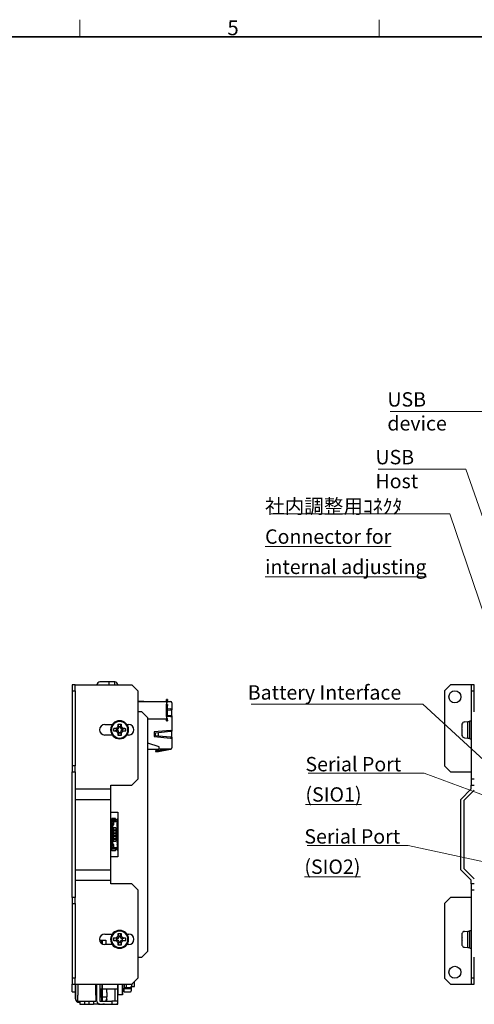
# Model space of a CAD drawing. Units: millimetres. Extents: x 23 to 826, y 21 to 577.
# Drawn here: x 425 to 577, y 248 to 577 of the extents above; entities that cross this region are included whole.
import ezdxf

# ---------------------------------------------------------------- set-up
doc = ezdxf.new("R2010")
doc.units = ezdxf.units.MM
doc.header["$LTSCALE"] = 2
for name, color, linetype, lineweight in [('Sketch Geometry(TDC)', 179, 'Continuous', 25), ('表示ｴｯｼﾞ(TDC)', 7, 'Continuous', 25), ('記号(TDC)', 7, 'Continuous', 18)]:
    doc.layers.add(name, color=color, linetype=linetype, lineweight=lineweight)
doc.styles.add('TDC', font='txt')
doc.styles.add('現在の視点-TDC', font='txt')
doc.dimstyles.new('TDC$7', dxfattribs={"dimscale": 2, "dimtxt": 2.4, "dimasz": 2.5, "dimexe": 1, "dimexo": 1, "dimgap": 0.4, "dimtad": 1, "dimrnd": 1e-08, "dimdsep": 46, "dimtxsty": 'TDC', "dimcen": 0.09, "dimdle": 10, "dimclrd": 179, "dimclre": 179, "dimclrt": 179, "dimazin": 2, "dimtfac": 0.625, "dimtmove": 0, "dimatfit": 3, "dimfxl": 1, "dimtolj": 1, "dimlwd": 9, "dimlwe": 9, "dimarcsym": 0})

# ---------------------------------------------------------------- blocks, each defined once
blk = doc.blocks.new('図面枠 TDC-A3')
at = {"layer": 'Sketch Geometry(TDC)', "linetype": 'Continuous', "lineweight": 18}
for p, q in [((222.36, 285.59), (222.36, 288.44)), ((272.36, 285.59), (272.36, 288.44))]:
    blk.add_line(p, q, dxfattribs=at)
at = {"layer": 'Sketch Geometry(TDC)', "linetype": 'Continuous', "lineweight": 35}
blk.add_line((22.36, 285.59), (410.36, 285.59), dxfattribs=at)
at = {"layer": '記号(TDC)', "color": 7, "insert": (247, 285.85), "char_height": 2.4892, "attachment_point": 7, "style": '現在の視点-TDC'}
blk.add_mtext('\\fMS Gothic|b0|i0;\\H2.4892;5', dxfattribs=at)

msp = doc.modelspace()

# ---------------------------------------------------------------- linework, layer by layer
at = {"layer": '表示ｴｯｼﾞ(TDC)'}
for p, q in [((454.383, 355.668), (451.383, 355.668)), ((456.383, 355.668), (454.383, 355.668)), ((454.383, 355.668), (454.383, 354.668)), ((456.383, 354.668), (456.383, 355.668)), ((443.073, 354.668), (442.073, 354.668)), ((442.073, 354.668), (442.073, 352.668)), ((442.073, 352.668), (443.073, 352.668)), ((442.073, 352.668), (442.073, 327.668)), ((443.073, 352.668), (443.073, 354.668)), ((443.073, 354.668), (462.073, 354.668)), ((443.073, 352.668), (443.073, 327.668)), ((462.073, 354.668), (464.073, 352.668)), ((464.073, 352.668), (464.073, 323.168)), ((566.54, 352.668), (568.54, 354.668)), ((566.54, 352.668), (566.54, 327.668)), ((575.54, 354.668), (568.54, 354.668)), ((575.54, 354.668), (575.54, 352.668)), ((576.54, 354.668), (575.54, 354.668)), ((575.54, 352.668), (576.54, 352.668)), ((575.54, 352.668), (575.54, 323.168)), ((576.54, 352.668), (576.54, 354.668)), ((576.54, 345.668), (576.54, 352.668)), ((466.083, 349.168), (464.073, 349.168)), ((473.683, 349.028), (464.073, 349.028)), ((466.083, 349.168), (471.233, 349.168)), ((466.083, 349.028), (466.083, 349.168)), ((471.233, 349.168), (473.683, 349.168)), ((471.233, 349.028), (471.233, 349.168)), ((473.983, 349.728), (473.683, 349.728)), ((473.683, 349.428), (473.683, 349.728)), ((473.683, 349.028), (473.683, 349.428)), ((473.683, 349.028), (473.683, 348.228)), ((473.983, 349.728), (473.983, 349.428)), ((473.983, 349.028), (473.983, 349.428)), ((473.983, 349.168), (474.983, 349.168)), ((475.483, 348.668), (475.483, 346.668)), ((465.383, 345.668), (464.073, 345.668)), ((465.383, 345.668), (467.383, 343.668)), ((473.683, 348.078), (473.683, 348.228)), ((473.983, 348.078), (473.683, 348.078)), ((473.683, 347.778), (473.683, 348.078)), ((473.683, 344.558), (473.683, 347.778)), ((473.983, 348.078), (473.983, 347.778)), ((473.983, 344.558), (473.983, 347.778)), ((474.983, 346.668), (473.983, 346.577)), ((473.983, 346.268), (474.983, 346.368)), ((474.983, 346.668), (475.483, 346.668)), ((474.983, 346.368), (475.08, 346.368)), ((475.483, 346.368), (475.08, 346.368)), ((475.233, 346.668), (475.233, 346.368)), ((475.483, 346.668), (475.483, 346.368)), ((475.483, 344.368), (475.483, 346.368)), ((467.383, 265.668), (467.383, 343.668)), ((467.383, 343.308), (473.683, 343.308)), ((473.683, 344.258), (473.683, 344.558)), ((473.683, 344.258), (473.983, 344.258)), ((473.683, 344.108), (473.683, 344.258)), ((473.683, 344.186), (474.983, 344.068)), ((473.683, 344.108), (473.683, 343.308)), ((473.683, 342.908), (473.683, 343.308)), ((473.683, 342.608), (473.683, 342.908)), ((473.683, 342.608), (473.983, 342.608)), ((473.983, 344.558), (473.983, 344.258)), ((474.983, 344.368), (473.983, 344.468)), ((473.983, 342.908), (473.983, 343.308)), ((473.983, 342.908), (473.983, 342.608)), ((475.08, 344.368), (474.983, 344.368)), ((474.983, 344.068), (475.483, 344.068)), ((475.483, 344.368), (475.08, 344.368)), ((475.233, 344.368), (475.233, 344.068)), ((475.483, 344.368), (475.483, 344.068)), ((475.483, 344.068), (475.483, 339.468)), ((573.295, 342.326), (574.34, 342.418)), ((574.34, 339.668), (574.34, 342.418)), ((574.34, 342.418), (575.04, 342.418)), ((575.04, 339.668), (575.04, 342.668)), ((575.04, 342.668), (575.54, 342.668)), ((453.023, 341.418), (455.546, 341.418)), ((456.983, 339.918), (456.076, 340.145)), ((456.983, 339.418), (456.076, 339.191)), ((457.233, 339.918), (456.983, 339.918)), ((456.983, 339.918), (456.983, 339.418)), ((456.983, 339.418), (457.233, 339.418)), ((457.733, 340.668), (457.506, 341.575)), ((457.733, 340.668), (457.733, 340.418)), ((458.233, 340.668), (457.733, 340.668)), ((457.733, 338.918), (457.733, 338.668)), ((458.233, 340.668), (458.46, 341.575)), ((458.233, 340.418), (458.233, 340.668)), ((458.233, 338.668), (458.233, 338.918)), ((458.983, 339.918), (458.733, 339.918)), ((458.733, 339.418), (458.983, 339.418)), ((458.983, 339.918), (459.89, 340.145)), ((458.983, 339.418), (458.983, 339.918)), ((458.983, 339.418), (459.89, 339.191)), ((460.42, 341.418), (461.023, 341.418)), ((474.983, 339.468), (469.483, 338.968)), ((469.483, 338.968), (469.483, 337.368)), ((470.983, 338.768), (474.983, 339.168)), ((474.983, 339.468), (475.483, 339.468)), ((474.983, 339.168), (475.08, 339.168)), ((475.483, 339.168), (475.08, 339.168)), ((475.233, 339.468), (475.233, 339.168)), ((475.483, 339.468), (475.483, 339.168)), ((475.483, 337.168), (475.483, 339.168)), ((572.375, 340.154), (572.384, 340.152)), ((572.384, 339.184), (572.375, 339.182)), ((572.384, 340.152), (572.429, 340.145)), ((572.429, 339.191), (572.384, 339.184)), ((572.415, 341.584), (572.429, 341.575)), ((574.34, 336.918), (574.34, 339.668)), ((575.04, 336.668), (575.04, 339.668)), ((455.546, 337.918), (453.023, 337.918)), ((457.733, 338.668), (457.506, 337.761)), ((457.733, 338.668), (458.233, 338.668)), ((458.233, 338.668), (458.46, 337.761)), ((461.023, 337.918), (460.42, 337.918)), ((469.483, 337.368), (474.983, 336.868)), ((469.983, 338.668), (470.983, 338.768)), ((469.983, 337.668), (469.983, 338.668)), ((470.983, 337.568), (469.983, 337.668)), ((470.983, 337.568), (470.983, 338.768)), ((474.983, 337.168), (470.983, 337.568)), ((475.08, 337.168), (474.983, 337.168)), ((474.983, 336.868), (475.483, 336.868)), ((475.483, 337.168), (475.08, 337.168)), ((475.233, 337.168), (475.233, 336.868)), ((475.483, 337.168), (475.483, 336.868)), ((475.483, 336.868), (475.483, 333.668)), ((572.429, 337.761), (572.415, 337.751)), ((573.295, 337.009), (574.34, 336.918)), ((574.34, 336.918), (575.04, 336.918)), ((575.04, 336.668), (575.54, 336.668)), ((471.233, 333.918), (467.383, 335.227)), ((467.383, 333.168), (471.233, 333.168)), ((470.959, 332.618), (469.983, 332.618)), ((469.983, 332.618), (469.983, 332.368)), ((469.983, 332.368), (470.983, 332.368)), ((473.742, 333.168), (470.959, 332.618)), ((470.983, 332.368), (474.983, 333.158)), ((471.233, 333.668), (471.233, 333.918)), ((471.233, 333.168), (471.233, 333.668)), ((474.983, 333.168), (471.233, 333.168)), ((474.983, 333.158), (475.08, 333.177)), ((474.983, 333.168), (474.983, 333.158)), ((443.073, 327.668), (442.073, 327.668)), ((442.073, 327.668), (442.073, 325.668)), ((442.073, 283.668), (442.073, 325.668)), ((442.073, 325.668), (443.073, 325.668)), ((443.073, 325.668), (443.073, 327.668)), ((443.073, 325.668), (443.073, 319.918)), ((568.54, 325.668), (566.54, 327.668)), ((568.54, 325.668), (575.54, 325.668)), ((464.073, 323.168), (462.073, 321.168)), ((576.54, 323.168), (575.54, 323.168)), ((575.54, 323.168), (575.54, 321.168)), ((443.073, 319.918), (455.073, 319.918)), ((443.073, 319.918), (443.073, 316.417)), ((455.073, 321.168), (462.073, 321.168)), ((455.073, 319.918), (455.073, 321.168)), ((455.073, 316.417), (455.073, 319.918)), ((572.04, 316.417), (575.54, 319.918)), ((576.54, 319.504), (573.04, 316.003)), ((575.54, 321.168), (576.54, 321.168)), ((575.54, 319.918), (575.54, 321.168)), ((443.073, 316.417), (455.073, 316.417)), ((443.073, 316.417), (443.073, 292.919)), ((455.073, 292.919), (455.073, 316.417)), ((572.04, 292.919), (572.04, 316.417)), ((573.04, 316.003), (573.04, 293.333)), ((455.073, 312.168), (457.383, 312.168)), ((455.383, 309.568), (455.383, 310.068)), ((456.583, 310.068), (455.383, 310.068)), ((455.383, 309.268), (455.383, 309.568)), ((456.583, 309.568), (455.383, 309.568)), ((455.383, 309.268), (455.383, 309.018)), ((456.583, 309.268), (455.383, 309.268)), ((456.583, 310.068), (456.583, 309.568)), ((456.583, 309.568), (456.583, 309.268)), ((456.583, 309.568), (457.183, 309.568)), ((457.183, 309.718), (457.183, 309.768)), ((457.383, 309.768), (457.183, 309.768)), ((457.183, 309.718), (457.183, 309.318)), ((457.183, 309.318), (457.183, 309.268)), ((457.183, 309.268), (457.183, 308.063)), ((457.183, 309.268), (457.383, 309.268)), ((457.383, 312.168), (457.383, 297.168)), ((455.383, 308.668), (455.073, 308.668)), ((455.073, 308.568), (455.383, 308.568)), ((455.383, 308.368), (455.383, 309.018)), ((455.883, 309.018), (455.383, 309.018)), ((455.383, 308.118), (455.383, 308.368)), ((455.633, 308.368), (455.383, 308.368)), ((455.383, 308.018), (455.383, 308.118)), ((455.633, 308.118), (455.383, 308.118)), ((455.383, 307.968), (455.383, 308.018)), ((455.67, 308.018), (455.383, 308.018)), ((455.383, 301.368), (455.383, 307.968)), ((455.383, 307.968), (455.683, 307.968)), ((455.633, 309.018), (455.683, 309.068)), ((455.883, 308.764), (455.633, 308.368)), ((455.633, 308.368), (455.633, 308.118)), ((455.633, 308.118), (455.67, 308.018)), ((455.67, 308.018), (455.737, 308.018)), ((455.683, 309.068), (455.697, 309.068)), ((455.683, 307.968), (456.083, 307.968)), ((455.683, 301.368), (455.683, 307.968)), ((455.683, 306.268), (456.133, 306.268)), ((455.683, 306.068), (456.133, 306.068)), ((455.737, 308.518), (455.688, 308.418)), ((455.688, 308.118), (455.688, 308.418)), ((456.083, 308.418), (455.688, 308.418)), ((455.737, 308.018), (455.688, 308.118)), ((456.083, 308.118), (455.688, 308.118)), ((455.697, 309.068), (455.822, 309.068)), ((456.083, 308.518), (455.737, 308.518)), ((455.737, 308.018), (456.083, 308.018)), ((455.822, 309.068), (456.083, 309.068)), ((455.833, 308.018), (455.833, 307.968)), ((455.883, 309.018), (455.883, 308.764)), ((455.883, 308.518), (455.883, 308.764)), ((455.883, 308.568), (456.083, 308.568)), ((455.983, 306.918), (455.983, 306.268)), ((456.783, 306.918), (455.983, 306.918)), ((455.983, 306.068), (455.983, 305.268)), ((456.083, 309.068), (457.123, 309.068)), ((456.083, 307.968), (456.083, 309.068)), ((456.133, 306.268), (456.183, 306.268)), ((456.133, 306.068), (456.183, 306.068)), ((456.183, 306.268), (456.483, 306.268)), ((456.183, 306.268), (456.183, 306.068)), ((456.183, 306.068), (456.483, 306.068)), ((456.483, 306.268), (456.533, 306.268)), ((456.483, 306.268), (456.483, 306.068)), ((456.483, 306.068), (456.533, 306.068)), ((456.533, 306.268), (456.763, 306.268)), ((456.533, 306.068), (456.763, 306.068)), ((456.763, 306.268), (456.863, 306.268)), ((456.763, 306.068), (456.863, 306.068)), ((456.783, 306.268), (456.783, 306.918)), ((456.783, 305.268), (456.783, 306.068)), ((456.863, 306.268), (456.963, 306.268)), ((456.863, 306.268), (456.863, 306.068)), ((456.863, 306.068), (456.963, 306.068)), ((456.963, 306.268), (457.036, 306.268)), ((456.963, 306.268), (456.963, 306.068)), ((456.963, 306.068), (457.036, 306.068)), ((457.036, 306.268), (457.135, 306.268)), ((457.036, 306.068), (457.135, 306.068)), ((457.123, 309.068), (457.183, 309.068)), ((457.123, 309.068), (457.123, 306.268)), ((457.153, 308.568), (457.123, 308.568)), ((457.153, 307.52), (457.123, 307.52)), ((457.123, 306.918), (457.383, 306.918)), ((457.123, 306.068), (457.123, 305.268)), ((457.135, 306.268), (457.163, 306.268)), ((457.135, 306.068), (457.163, 306.068)), ((457.183, 308.568), (457.153, 308.568)), ((457.153, 307.52), (457.153, 308.568)), ((457.153, 307.968), (457.183, 307.968)), ((457.153, 307.668), (457.183, 307.668)), ((457.163, 306.268), (457.303, 306.268)), ((457.163, 306.268), (457.163, 306.068)), ((457.163, 306.068), (457.303, 306.068)), ((457.183, 307.968), (457.183, 308.063)), ((457.183, 308.063), (457.383, 308.063)), ((457.183, 307.968), (457.183, 307.868)), ((457.183, 307.968), (457.383, 307.968)), ((457.183, 307.868), (457.183, 307.468)), ((457.303, 306.268), (457.383, 306.268)), ((457.303, 306.268), (457.303, 306.068)), ((457.303, 306.068), (457.383, 306.068)), ((457.383, 306.268), (457.383, 306.068)), ((455.683, 305.268), (456.133, 305.268)), ((455.683, 305.068), (456.133, 305.068)), ((456.133, 304.268), (455.683, 304.268)), ((455.683, 304.068), (456.133, 304.068)), ((456.133, 303.268), (455.683, 303.268)), ((455.683, 303.068), (456.133, 303.068)), ((455.983, 305.068), (455.983, 304.268)), ((455.983, 304.068), (455.983, 303.268)), ((455.983, 303.068), (455.983, 302.418)), ((456.133, 305.268), (456.183, 305.268)), ((456.133, 305.068), (456.183, 305.068)), ((456.183, 304.268), (456.133, 304.268)), ((456.183, 304.068), (456.133, 304.068)), ((456.183, 303.268), (456.133, 303.268)), ((456.183, 303.068), (456.133, 303.068)), ((456.183, 305.268), (456.483, 305.268)), ((456.183, 305.268), (456.183, 305.068)), ((456.183, 305.068), (456.483, 305.068)), ((456.483, 304.268), (456.183, 304.268)), ((456.183, 304.068), (456.183, 304.268)), ((456.483, 304.068), (456.183, 304.068)), ((456.483, 303.268), (456.183, 303.268)), ((456.183, 303.068), (456.183, 303.268)), ((456.483, 303.068), (456.183, 303.068)), ((456.483, 305.268), (456.533, 305.268)), ((456.483, 305.268), (456.483, 305.068)), ((456.483, 305.068), (456.533, 305.068)), ((456.533, 304.268), (456.483, 304.268)), ((456.483, 304.068), (456.483, 304.268)), ((456.533, 304.068), (456.483, 304.068)), ((456.533, 303.268), (456.483, 303.268)), ((456.483, 303.068), (456.483, 303.268)), ((456.533, 303.068), (456.483, 303.068)), ((456.533, 305.268), (456.763, 305.268)), ((456.533, 305.068), (456.763, 305.068)), ((456.763, 304.268), (456.533, 304.268)), ((456.763, 304.068), (456.533, 304.068)), ((456.763, 303.268), (456.533, 303.268)), ((456.763, 303.068), (456.533, 303.068)), ((456.763, 305.268), (456.863, 305.268)), ((456.763, 305.068), (456.863, 305.068)), ((456.863, 304.268), (456.763, 304.268)), ((456.863, 304.068), (456.763, 304.068)), ((456.863, 303.268), (456.763, 303.268)), ((456.863, 303.068), (456.763, 303.068)), ((456.783, 304.268), (456.783, 305.068)), ((456.783, 303.268), (456.783, 304.068)), ((456.783, 302.418), (456.783, 303.068)), ((456.863, 305.268), (456.963, 305.268)), ((456.863, 305.268), (456.863, 305.068)), ((456.863, 305.068), (456.963, 305.068)), ((456.963, 304.268), (456.863, 304.268)), ((456.863, 304.068), (456.863, 304.268)), ((456.963, 304.068), (456.863, 304.068)), ((456.963, 303.268), (456.863, 303.268)), ((456.863, 303.068), (456.863, 303.268)), ((456.963, 303.068), (456.863, 303.068)), ((456.963, 305.268), (457.036, 305.268)), ((456.963, 305.268), (456.963, 305.068)), ((456.963, 305.068), (457.036, 305.068)), ((457.036, 304.268), (456.963, 304.268)), ((456.963, 304.068), (456.963, 304.268)), ((457.036, 304.068), (456.963, 304.068)), ((457.036, 303.268), (456.963, 303.268)), ((456.963, 303.068), (456.963, 303.268)), ((457.036, 303.068), (456.963, 303.068)), ((457.036, 305.268), (457.135, 305.268)), ((457.036, 305.068), (457.135, 305.068)), ((457.135, 304.268), (457.036, 304.268)), ((457.135, 304.068), (457.036, 304.068)), ((457.135, 303.268), (457.036, 303.268)), ((457.135, 303.068), (457.036, 303.068)), ((457.123, 305.068), (457.123, 304.268)), ((457.123, 304.068), (457.123, 303.268)), ((457.123, 303.068), (457.123, 300.268)), ((457.135, 305.268), (457.163, 305.268)), ((457.135, 305.068), (457.163, 305.068)), ((457.163, 304.268), (457.135, 304.268)), ((457.163, 304.068), (457.135, 304.068)), ((457.163, 303.268), (457.135, 303.268)), ((457.163, 303.068), (457.135, 303.068)), ((457.163, 305.268), (457.303, 305.268)), ((457.163, 305.268), (457.163, 305.068)), ((457.163, 305.068), (457.303, 305.068)), ((457.303, 304.268), (457.163, 304.268)), ((457.163, 304.068), (457.163, 304.268)), ((457.303, 304.068), (457.163, 304.068)), ((457.303, 303.268), (457.163, 303.268)), ((457.163, 303.068), (457.163, 303.268)), ((457.303, 303.068), (457.163, 303.068)), ((457.303, 305.268), (457.383, 305.268)), ((457.303, 305.268), (457.303, 305.068)), ((457.303, 305.068), (457.383, 305.068)), ((457.383, 304.268), (457.303, 304.268)), ((457.303, 304.068), (457.303, 304.268)), ((457.383, 304.068), (457.303, 304.068)), ((457.383, 303.268), (457.303, 303.268)), ((457.303, 303.068), (457.303, 303.268)), ((457.383, 303.068), (457.303, 303.068)), ((457.383, 305.268), (457.383, 305.068)), ((457.383, 304.068), (457.383, 304.268)), ((457.383, 303.068), (457.383, 303.268)), ((455.383, 300.768), (455.073, 300.768)), ((455.383, 300.668), (455.073, 300.668)), ((455.383, 301.318), (455.383, 301.368)), ((455.383, 301.368), (455.683, 301.368)), ((455.383, 301.218), (455.383, 301.318)), ((455.67, 301.318), (455.383, 301.318)), ((455.383, 300.968), (455.383, 301.218)), ((455.633, 301.218), (455.383, 301.218)), ((455.383, 300.318), (455.383, 300.968)), ((455.633, 300.968), (455.383, 300.968)), ((455.383, 300.318), (455.383, 300.068)), ((455.883, 300.318), (455.383, 300.318)), ((455.383, 299.768), (455.383, 300.068)), ((455.383, 300.068), (456.583, 300.068)), ((455.383, 299.268), (455.383, 299.768)), ((456.583, 299.768), (455.383, 299.768)), ((455.67, 301.318), (455.633, 301.218)), ((455.633, 301.218), (455.633, 300.968)), ((455.633, 300.968), (455.883, 300.571)), ((455.633, 300.318), (455.683, 300.268)), ((455.737, 301.318), (455.67, 301.318)), ((456.083, 301.368), (455.683, 301.368)), ((455.697, 300.268), (455.683, 300.268)), ((455.688, 301.218), (455.737, 301.318)), ((455.688, 300.918), (455.688, 301.218)), ((455.688, 301.218), (456.083, 301.218)), ((455.688, 300.918), (455.737, 300.818)), ((455.688, 300.918), (456.083, 300.918)), ((456.083, 301.318), (455.737, 301.318)), ((455.737, 300.818), (456.083, 300.818)), ((456.083, 300.268), (455.822, 300.268)), ((455.833, 301.368), (455.833, 301.318)), ((455.883, 300.818), (455.883, 300.571)), ((455.883, 300.768), (456.083, 300.768)), ((455.883, 300.571), (455.883, 300.318)), ((455.983, 302.418), (456.783, 302.418)), ((456.083, 300.268), (456.083, 301.368)), ((457.123, 300.268), (456.083, 300.268)), ((456.583, 300.068), (456.583, 299.768)), ((456.583, 299.768), (456.583, 299.268)), ((457.183, 299.768), (456.583, 299.768)), ((457.123, 302.418), (457.383, 302.418)), ((457.123, 301.816), (457.153, 301.816)), ((457.123, 300.768), (457.153, 300.768)), ((457.183, 300.268), (457.123, 300.268)), ((457.153, 301.816), (457.153, 300.768)), ((457.183, 301.668), (457.153, 301.668)), ((457.183, 301.368), (457.153, 301.368)), ((457.153, 300.768), (457.183, 300.768)), ((457.183, 301.868), (457.183, 301.468)), ((457.183, 301.468), (457.183, 301.368)), ((457.183, 301.368), (457.383, 301.368)), ((457.183, 301.272), (457.183, 301.368)), ((457.183, 301.272), (457.383, 301.272)), ((457.183, 301.272), (457.183, 300.068)), ((457.183, 300.068), (457.383, 300.068)), ((457.183, 300.068), (457.183, 300.018)), ((457.183, 300.018), (457.183, 299.618)), ((457.183, 299.568), (457.183, 299.618)), ((457.183, 299.568), (457.383, 299.568)), ((457.383, 297.168), (455.073, 297.168)), ((456.583, 299.268), (455.383, 299.268)), ((443.073, 292.919), (455.073, 292.919)), ((443.073, 292.919), (443.073, 289.418)), ((455.073, 289.418), (455.073, 292.919)), ((575.54, 289.418), (572.04, 292.919)), ((573.04, 293.333), (576.54, 289.832)), ((443.073, 289.418), (455.073, 289.418)), ((443.073, 289.418), (443.073, 283.668)), ((455.073, 288.168), (455.073, 289.418)), ((462.073, 288.168), (455.073, 288.168)), ((462.073, 288.168), (464.073, 286.168)), ((464.073, 286.168), (464.073, 256.668)), ((575.54, 288.168), (575.54, 289.418)), ((575.54, 288.168), (575.54, 286.168)), ((576.54, 288.168), (575.54, 288.168)), ((575.54, 286.168), (576.54, 286.168)), ((575.54, 286.168), (575.54, 256.668)), ((443.073, 283.668), (442.073, 283.668)), ((442.073, 283.668), (442.073, 281.668)), ((443.073, 281.668), (443.073, 283.668)), ((566.54, 281.668), (568.54, 283.668)), ((575.54, 283.668), (568.54, 283.668)), ((442.073, 281.668), (443.073, 281.668)), ((442.073, 281.668), (442.073, 256.668)), ((443.073, 281.668), (443.073, 256.668)), ((566.54, 281.668), (566.54, 256.668)), ((453.023, 271.418), (455.546, 271.418)), ((456.983, 269.918), (456.076, 270.145)), ((457.233, 269.918), (456.983, 269.918)), ((456.983, 269.918), (456.983, 269.418)), ((457.733, 270.668), (457.506, 271.575)), ((457.733, 270.668), (457.733, 270.418)), ((458.233, 270.668), (457.733, 270.668)), ((458.233, 270.668), (458.46, 271.575)), ((458.233, 270.418), (458.233, 270.668)), ((458.983, 269.918), (458.733, 269.918)), ((458.983, 269.918), (459.89, 270.145)), ((458.983, 269.418), (458.983, 269.918)), ((460.42, 271.418), (461.023, 271.418)), ((572.375, 270.154), (572.384, 270.152)), ((572.384, 270.152), (572.429, 270.145)), ((572.415, 271.584), (572.429, 271.575)), ((573.295, 272.326), (574.34, 272.418)), ((574.34, 269.668), (574.34, 272.418)), ((574.34, 272.418), (575.04, 272.418)), ((575.04, 269.668), (575.04, 272.668)), ((575.04, 272.668), (575.54, 272.668)), ((451.383, 269.368), (451.299, 269.368)), ((451.383, 269.368), (453.383, 269.368)), ((451.983, 268.26), (451.983, 269.368)), ((452.083, 269.368), (452.083, 268.192)), ((452.183, 269.368), (452.183, 268.133)), ((455.546, 267.918), (453.023, 267.918)), ((453.383, 269.368), (453.383, 267.918)), ((456.983, 269.418), (456.076, 269.191)), ((456.983, 269.418), (457.233, 269.418)), ((457.733, 268.668), (457.506, 267.761)), ((457.733, 268.918), (457.733, 268.668)), ((457.733, 268.668), (458.233, 268.668)), ((458.233, 268.668), (458.233, 268.918)), ((458.233, 268.668), (458.46, 267.761)), ((458.733, 269.418), (458.983, 269.418)), ((458.983, 269.418), (459.89, 269.191)), ((461.023, 267.918), (460.42, 267.918)), ((572.384, 269.184), (572.375, 269.182)), ((572.429, 269.191), (572.384, 269.184)), ((572.429, 267.761), (572.415, 267.751)), ((573.295, 267.009), (574.34, 266.918)), ((574.34, 266.918), (574.34, 269.668)), ((574.34, 266.918), (575.04, 266.918)), ((575.04, 266.668), (575.04, 269.668)), ((575.04, 266.668), (575.54, 266.668)), ((464.073, 263.668), (465.383, 263.668)), ((467.383, 265.668), (465.383, 263.668)), ((576.54, 256.668), (576.54, 263.668)), ((443.073, 256.668), (442.073, 256.668)), ((442.073, 256.668), (442.073, 254.668)), ((443.073, 254.668), (443.073, 256.668)), ((464.073, 256.668), (462.073, 254.668)), ((568.54, 254.668), (566.54, 256.668)), ((576.54, 256.668), (575.54, 256.668)), ((575.54, 256.668), (575.54, 254.668)), ((576.54, 254.668), (576.54, 256.668)), ((442.073, 252.118), (442.073, 254.668)), ((442.073, 254.668), (443.073, 254.668)), ((443.073, 254.668), (462.073, 254.668)), ((443.173, 254.668), (443.173, 252.118)), ((443.273, 254.668), (443.273, 249.918)), ((443.983, 254.668), (443.983, 250.968)), ((449.983, 250.968), (449.983, 254.668)), ((450.383, 248.968), (450.383, 254.668)), ((451.383, 254.668), (451.383, 248.968)), ((452.083, 254.668), (452.083, 251.968)), ((452.183, 254.668), (452.183, 251.968)), ((457.383, 253.168), (457.383, 254.668)), ((457.384, 254.368), (457.383, 254.368)), ((457.384, 254.668), (457.384, 251.168)), ((458.982, 251.168), (458.982, 254.668)), ((458.983, 254.368), (458.982, 254.368)), ((458.983, 254.668), (458.983, 253.168)), ((459.483, 254.668), (459.483, 253.168)), ((460.183, 253.418), (459.483, 253.418)), ((460.183, 254.668), (460.183, 253.418)), ((461.228, 253.509), (460.183, 253.418)), ((461.583, 253.48), (460.898, 253.48)), ((461.583, 253.558), (461.46, 253.558)), ((461.583, 253.558), (461.583, 253.609)), ((461.583, 253.48), (461.583, 253.558)), ((461.883, 253.836), (461.883, 253.668)), ((461.95, 253.918), (462.983, 253.918)), ((462.108, 254.251), (462.094, 254.261)), ((462.983, 253.918), (462.983, 255.578)), ((568.54, 254.668), (575.54, 254.668)), ((575.54, 254.668), (576.54, 254.668)), ((442.073, 252.118), (443.173, 252.118)), ((443.173, 252.118), (443.173, 249.918)), ((443.983, 248.968), (443.983, 250.968)), ((449.983, 250.968), (449.983, 248.968)), ((449.983, 250.968), (450.383, 250.968)), ((451.383, 253.168), (452.083, 253.168)), ((451.483, 248.968), (451.483, 253.168)), ((451.673, 251.924), (451.673, 253.168)), ((451.673, 251.924), (451.673, 250.424)), ((451.673, 250.424), (452.083, 250.424)), ((452.083, 248.968), (452.083, 251.968)), ((452.183, 253.168), (457.383, 253.168)), ((452.183, 251.968), (452.183, 248.968)), ((452.183, 250.424), (453.673, 250.424)), ((453.573, 250.424), (453.573, 249.718)), ((453.673, 251.924), (453.673, 253.168)), ((453.673, 251.924), (453.673, 250.424)), ((453.673, 249.718), (453.673, 250.424)), ((456.383, 253.168), (456.383, 248.968)), ((457.383, 251.168), (457.383, 253.168)), ((457.383, 248.968), (457.383, 251.168)), ((457.384, 251.168), (457.383, 251.168)), ((458.982, 251.168), (457.384, 251.168)), ((458.983, 251.168), (458.982, 251.168)), ((458.983, 253.168), (458.983, 251.168)), ((459.483, 253.168), (458.983, 253.168)), ((459.083, 252.468), (458.983, 252.468)), ((459.083, 252.468), (459.083, 253.168)), ((459.083, 252.468), (459.483, 252.468)), ((461.583, 253.259), (459.483, 253.259)), ((459.483, 253.168), (459.483, 253.126)), ((459.483, 253.126), (459.483, 253.093)), ((461.583, 253.126), (459.483, 253.126)), ((461.583, 253.093), (459.483, 253.093)), ((459.483, 252.168), (459.483, 253.093)), ((459.483, 252.168), (461.583, 252.168)), ((461.583, 253.126), (461.583, 253.259)), ((461.583, 253.126), (461.583, 253.093)), ((443.983, 248.968), (449.983, 248.968)), ((444.473, 248.718), (444.733, 248.718)), ((444.473, 248.618), (444.733, 248.618)), ((444.733, 248.968), (444.733, 247.968)), ((444.733, 247.968), (446.233, 247.968)), ((446.233, 248.968), (446.233, 247.968)), ((446.233, 248.968), (446.233, 247.968)), ((446.233, 247.968), (447.733, 247.968)), ((447.733, 248.968), (447.733, 247.968)), ((447.733, 248.968), (447.733, 247.968)), ((447.733, 247.968), (449.233, 247.968)), ((449.233, 248.968), (449.233, 247.968)), ((451.383, 247.968), (449.233, 247.968)), ((450.383, 248.968), (449.983, 248.968)), ((451.383, 248.968), (452.083, 248.968)), ((451.383, 247.968), (455.383, 247.968)), ((452.083, 248.968), (452.183, 248.968)), ((452.183, 248.968), (455.383, 248.968)), ((452.383, 247.968), (452.383, 247.958)), ((452.883, 247.958), (452.383, 247.958)), ((452.883, 247.958), (456.883, 247.958)), ((453.617, 249.718), (453.673, 249.718)), ((457.383, 248.968), (455.383, 248.968)), ((455.383, 248.968), (455.383, 247.968)), ((455.383, 247.968), (457.383, 247.968)), ((457.383, 247.958), (456.883, 247.958)), ((457.383, 247.968), (457.383, 248.968)), ((457.383, 247.958), (457.383, 247.968))]:
    msp.add_line(p, q, dxfattribs=at)
for centre in [(570.04, 350.668), (570.04, 258.668)]:
    msp.add_circle(centre, 2, dxfattribs=at)
for centre, radius, start, end in [((451.383, 354.668), 1, 90, 180), ((456.383, 354.668), 1, 0, 90), ((473.683, 349.028), 0.3, 270, 0), ((474.983, 348.668), 0.5, 0, 90), ((457.983, 339.668), 3, 0, 180), ((457.983, 339.668), 2.75, 90, 180), ((457.983, 339.668), 2.75, 0, 90), ((473.683, 343.308), 0.3, 0, 90), ((573.382, 341.33), 1, 95, 165.28791), ((453.023, 339.668), 1.75, 90, 270), ((457.983, 339.668), 3, 180, 0), ((457.983, 339.668), 2.75, 180, 270), ((457.233, 340.418), 0.5, 270, 0), ((457.233, 338.918), 0.5, 0, 90), ((457.983, 339.668), 2.75, 270, 0), ((458.733, 340.418), 0.5, 180, 270), ((458.733, 338.918), 0.5, 90, 180), ((461.023, 339.668), 1.75, 270, 90), ((573.382, 338.005), 1, 194.71209, 265), ((474.983, 333.668), 0.5, 270, 0), ((457.083, 307.468), 0.3, 277.66226, 0), ((457.083, 307.468), 0.1, 293.57818, 0), ((457.083, 301.868), 0.3, 0, 82.33774), ((457.083, 301.868), 0.1, 0, 66.42182), ((453.023, 269.668), 1.75, 90, 270), ((457.983, 269.668), 3, 0, 180), ((457.983, 269.668), 2.75, 90, 180), ((457.233, 270.418), 0.5, 270, 0), ((457.983, 269.668), 2.75, 0, 90), ((458.733, 270.418), 0.5, 180, 270), ((461.023, 269.668), 1.75, 270, 90), ((573.382, 271.33), 1, 95, 165.28791), ((457.983, 269.668), 3, 180, 0), ((457.983, 269.668), 2.75, 180, 270), ((457.233, 268.918), 0.5, 0, 90), ((457.983, 269.668), 2.75, 270, 0), ((458.733, 268.918), 0.5, 90, 180), ((573.382, 268.005), 1, 194.71209, 265), ((461.141, 254.505), 1, 275, 345.28791), ((461.583, 252.468), 0.3, 270, 0), ((444.473, 249.918), 1.3, 180, 270), ((444.473, 249.918), 1.2, 180, 270), ((451.383, 248.968), 1, 180, 270), ((452.573, 249.718), 1, 311.40962, 316.42546)]:
    msp.add_arc(centre, radius, start, end, dxfattribs=at)
for points in [[(456.076, 339.191), (456.072, 339.297), (456.066, 339.509), (456.066, 339.827), (456.072, 340.039), (456.076, 340.145)], [(456.076, 340.145), (456.119, 340.147), (456.206, 340.15), (456.294, 340.152), (456.339, 340.152)], [(456.339, 339.184), (456.294, 339.184), (456.206, 339.186), (456.119, 339.189), (456.076, 339.191)], [(456.339, 340.152), (456.372, 340.152), (456.435, 340.153), (456.496, 340.153), (456.526, 340.154)], [(456.526, 339.182), (456.496, 339.182), (456.435, 339.183), (456.372, 339.183), (456.339, 339.184)], [(456.526, 340.154), (456.582, 340.154), (456.686, 340.165), (456.819, 340.199), (456.932, 340.245), (457.033, 340.3), (457.126, 340.367), (457.21, 340.442), (457.285, 340.526), (457.349, 340.617), (457.404, 340.715), (457.451, 340.829), (457.486, 340.964), (457.497, 341.069), (457.497, 341.125)], [(457.497, 338.211), (457.497, 338.266), (457.487, 338.368), (457.452, 338.503), (457.406, 338.617), (457.351, 338.717), (457.288, 338.807), (457.214, 338.89), (457.131, 338.965), (457.037, 339.033), (456.933, 339.091), (456.814, 339.139), (456.677, 339.172), (456.578, 339.182), (456.526, 339.182)], [(457.497, 341.125), (457.498, 341.155), (457.498, 341.217), (457.499, 341.28), (457.499, 341.312)], [(457.499, 341.312), (457.499, 341.357), (457.501, 341.445), (457.504, 341.532), (457.506, 341.575)], [(457.506, 341.575), (457.56, 341.577), (457.667, 341.581), (457.826, 341.584), (457.931, 341.584), (457.983, 341.584)], [(457.983, 341.584), (458.036, 341.584), (458.141, 341.584), (458.3, 341.581), (458.406, 341.577), (458.46, 341.575)], [(458.46, 341.575), (458.462, 341.532), (458.466, 341.445), (458.467, 341.357), (458.468, 341.312)], [(458.468, 341.312), (458.468, 341.28), (458.468, 341.217), (458.469, 341.155), (458.469, 341.125)], [(458.469, 341.125), (458.469, 341.07), (458.48, 340.967), (458.514, 340.833), (458.561, 340.719), (458.615, 340.619), (458.679, 340.529), (458.752, 340.446), (458.835, 340.37), (458.929, 340.303), (459.034, 340.245), (459.153, 340.197), (459.289, 340.163), (459.388, 340.154), (459.441, 340.154)], [(459.441, 339.182), (459.384, 339.182), (459.28, 339.171), (459.147, 339.136), (459.034, 339.09), (458.934, 339.035), (458.84, 338.969), (458.756, 338.894), (458.681, 338.81), (458.617, 338.719), (458.562, 338.62), (458.515, 338.507), (458.48, 338.372), (458.469, 338.267), (458.469, 338.211)], [(459.441, 340.154), (459.47, 340.153), (459.531, 340.153), (459.595, 340.152), (459.627, 340.152)], [(459.627, 339.184), (459.595, 339.183), (459.531, 339.183), (459.47, 339.182), (459.441, 339.182)], [(459.627, 340.152), (459.672, 340.152), (459.761, 340.15), (459.847, 340.147), (459.89, 340.145)], [(459.89, 339.191), (459.847, 339.189), (459.761, 339.186), (459.672, 339.184), (459.627, 339.184)], [(459.89, 340.145), (459.895, 340.039), (459.9, 339.827), (459.9, 339.509), (459.895, 339.297), (459.89, 339.191)], [(572.375, 341.125), (572.373, 341.07), (572.368, 340.967), (572.364, 340.833), (572.361, 340.719), (572.359, 340.619), (572.358, 340.529), (572.357, 340.446), (572.358, 340.37), (572.359, 340.303), (572.361, 340.245), (572.364, 340.197), (572.369, 340.163), (572.373, 340.154), (572.375, 340.154)], [(572.375, 339.182), (572.372, 339.182), (572.368, 339.171), (572.364, 339.136), (572.361, 339.09), (572.359, 339.035), (572.358, 338.969), (572.357, 338.894), (572.358, 338.81), (572.359, 338.719), (572.361, 338.62), (572.364, 338.507), (572.368, 338.372), (572.372, 338.267), (572.375, 338.211)], [(572.384, 341.312), (572.382, 341.28), (572.379, 341.217), (572.376, 341.155), (572.375, 341.125)], [(572.429, 341.575), (572.416, 341.532), (572.396, 341.445), (572.386, 341.357), (572.384, 341.312)], [(572.429, 340.145), (572.423, 340.039), (572.415, 339.827), (572.415, 339.509), (572.423, 339.297), (572.429, 339.191)], [(457.499, 338.024), (457.499, 338.056), (457.498, 338.119), (457.498, 338.18), (457.497, 338.211)], [(457.506, 337.761), (457.504, 337.804), (457.501, 337.89), (457.499, 337.979), (457.499, 338.024)], [(457.983, 337.751), (457.931, 337.751), (457.826, 337.752), (457.667, 337.755), (457.56, 337.759), (457.506, 337.761)], [(458.46, 337.761), (458.406, 337.759), (458.3, 337.755), (458.141, 337.752), (458.036, 337.751), (457.983, 337.751)], [(458.468, 338.024), (458.467, 337.979), (458.466, 337.89), (458.462, 337.804), (458.46, 337.761)], [(458.469, 338.211), (458.469, 338.18), (458.468, 338.119), (458.468, 338.056), (458.468, 338.024)], [(572.375, 338.211), (572.376, 338.18), (572.379, 338.119), (572.382, 338.056), (572.384, 338.024)], [(572.384, 338.024), (572.386, 337.979), (572.396, 337.89), (572.416, 337.804), (572.429, 337.761)], [(456.076, 269.191), (456.072, 269.297), (456.066, 269.509), (456.066, 269.827), (456.072, 270.039), (456.076, 270.145)], [(456.076, 270.145), (456.119, 270.147), (456.206, 270.15), (456.294, 270.152), (456.339, 270.152)], [(456.339, 270.152), (456.372, 270.152), (456.435, 270.153), (456.496, 270.153), (456.526, 270.154)], [(456.526, 270.154), (456.582, 270.154), (456.686, 270.165), (456.819, 270.199), (456.932, 270.245), (457.033, 270.3), (457.126, 270.367), (457.21, 270.442), (457.285, 270.526), (457.349, 270.617), (457.404, 270.715), (457.451, 270.829), (457.486, 270.964), (457.497, 271.069), (457.497, 271.125)], [(457.497, 271.125), (457.498, 271.155), (457.498, 271.217), (457.499, 271.28), (457.499, 271.312)], [(457.499, 271.312), (457.499, 271.357), (457.501, 271.445), (457.504, 271.532), (457.506, 271.575)], [(457.506, 271.575), (457.56, 271.577), (457.667, 271.581), (457.826, 271.584), (457.931, 271.584), (457.983, 271.584)], [(457.983, 271.584), (458.036, 271.584), (458.141, 271.584), (458.3, 271.581), (458.406, 271.577), (458.46, 271.575)], [(458.46, 271.575), (458.462, 271.532), (458.466, 271.445), (458.467, 271.357), (458.468, 271.312)], [(458.468, 271.312), (458.468, 271.28), (458.468, 271.217), (458.469, 271.155), (458.469, 271.125)], [(458.469, 271.125), (458.469, 271.07), (458.48, 270.967), (458.514, 270.833), (458.561, 270.719), (458.615, 270.619), (458.679, 270.529), (458.752, 270.446), (458.835, 270.37), (458.929, 270.303), (459.034, 270.245), (459.153, 270.197), (459.289, 270.163), (459.388, 270.154), (459.441, 270.154)], [(459.441, 270.154), (459.47, 270.153), (459.531, 270.153), (459.595, 270.152), (459.627, 270.152)], [(459.627, 270.152), (459.672, 270.152), (459.761, 270.15), (459.847, 270.147), (459.89, 270.145)], [(459.89, 270.145), (459.895, 270.039), (459.9, 269.827), (459.9, 269.509), (459.895, 269.297), (459.89, 269.191)], [(572.375, 271.125), (572.373, 271.07), (572.368, 270.967), (572.364, 270.833), (572.361, 270.719), (572.359, 270.619), (572.358, 270.529), (572.357, 270.446), (572.358, 270.37), (572.359, 270.303), (572.361, 270.245), (572.364, 270.197), (572.369, 270.163), (572.373, 270.154), (572.375, 270.154)], [(572.384, 271.312), (572.382, 271.28), (572.379, 271.217), (572.376, 271.155), (572.375, 271.125)], [(572.429, 271.575), (572.416, 271.532), (572.396, 271.445), (572.386, 271.357), (572.384, 271.312)], [(572.429, 270.145), (572.423, 270.039), (572.415, 269.827), (572.415, 269.509), (572.423, 269.297), (572.429, 269.191)], [(456.339, 269.184), (456.294, 269.184), (456.206, 269.186), (456.119, 269.189), (456.076, 269.191)], [(456.526, 269.182), (456.496, 269.182), (456.435, 269.183), (456.372, 269.183), (456.339, 269.184)], [(457.497, 268.211), (457.497, 268.266), (457.487, 268.368), (457.452, 268.503), (457.406, 268.617), (457.351, 268.717), (457.288, 268.807), (457.214, 268.89), (457.131, 268.965), (457.037, 269.033), (456.933, 269.091), (456.814, 269.139), (456.677, 269.172), (456.578, 269.182), (456.526, 269.182)], [(457.499, 268.024), (457.499, 268.056), (457.498, 268.119), (457.498, 268.18), (457.497, 268.211)], [(457.506, 267.761), (457.504, 267.804), (457.501, 267.89), (457.499, 267.979), (457.499, 268.024)], [(457.983, 267.751), (457.931, 267.751), (457.826, 267.752), (457.667, 267.755), (457.56, 267.759), (457.506, 267.761)], [(458.46, 267.761), (458.406, 267.759), (458.3, 267.755), (458.141, 267.752), (458.036, 267.751), (457.983, 267.751)], [(458.468, 268.024), (458.467, 267.979), (458.466, 267.89), (458.462, 267.804), (458.46, 267.761)], [(458.469, 268.211), (458.469, 268.18), (458.468, 268.119), (458.468, 268.056), (458.468, 268.024)], [(459.441, 269.182), (459.384, 269.182), (459.28, 269.171), (459.147, 269.136), (459.034, 269.09), (458.934, 269.035), (458.84, 268.969), (458.756, 268.894), (458.681, 268.81), (458.617, 268.719), (458.562, 268.62), (458.515, 268.507), (458.48, 268.372), (458.469, 268.267), (458.469, 268.211)], [(459.627, 269.184), (459.595, 269.183), (459.531, 269.183), (459.47, 269.182), (459.441, 269.182)], [(459.89, 269.191), (459.847, 269.189), (459.761, 269.186), (459.672, 269.184), (459.627, 269.184)], [(572.375, 269.182), (572.372, 269.182), (572.368, 269.171), (572.364, 269.136), (572.361, 269.09), (572.359, 269.035), (572.358, 268.969), (572.357, 268.894), (572.358, 268.81), (572.359, 268.719), (572.361, 268.62), (572.364, 268.507), (572.368, 268.372), (572.372, 268.267), (572.375, 268.211)], [(572.375, 268.211), (572.376, 268.18), (572.379, 268.119), (572.382, 268.056), (572.384, 268.024)], [(572.384, 268.024), (572.386, 267.979), (572.396, 267.89), (572.416, 267.804), (572.429, 267.761)], [(462.094, 254.261), (462.107, 254.304), (462.127, 254.39), (462.137, 254.479), (462.139, 254.524)], [(462.139, 254.524), (462.141, 254.556), (462.144, 254.619), (462.147, 254.68), (462.148, 254.711)], [(462.148, 254.711), (462.148, 254.722), (462.149, 254.733), (462.149, 254.744)]]:
    msp.add_open_spline(points, degree=3, dxfattribs=at)
for points, knots in [([(461.883, 253.668), (461.883, 253.591), (461.883, 253.516), (461.883, 253.443), (461.883, 253.388), (461.883, 253.333), (461.883, 253.28), (461.883, 253.262), (461.883, 253.245), (461.883, 253.226), (461.883, 253.072), (461.883, 252.937), (461.883, 252.819), (461.883, 252.717), (461.883, 252.636), (461.883, 252.576), (461.883, 252.568), (461.883, 252.559), (461.883, 252.552), (461.883, 252.496), (461.883, 252.468), (461.883, 252.468)], [0, 0, 0, 0, 0.125, 0.125, 0.125, 0.21875, 0.21875, 0.21875, 0.25, 0.25, 0.25, 0.5, 0.5, 0.5, 0.71875, 0.71875, 0.71875, 0.75, 0.75, 0.75, 0.99999938, 0.99999938, 0.99999938, 0.99999938]), ([(453.298, 249.029), (453.371, 249.105), (453.43, 249.192), (453.509, 249.356), (453.533, 249.429), (453.563, 249.56), (453.573, 249.633), (453.573, 249.718)], [0, 0, 0, 0, 0.031711459, 0.031711459, 0.055927197, 0.055927197, 0.075554197, 0.075554197, 0.075554197, 0.075554197]), ([(453.673, 249.718), (453.673, 249.577), (453.646, 249.454), (453.587, 249.284), (453.554, 249.213), (453.474, 249.083), (453.429, 249.023), (453.378, 248.968)], [0, 0, 0, 0, 0.04920771, 0.04920771, 0.08498854, 0.08498854, 0.11896832, 0.11896832, 0.11896832, 0.11896832])]:
    msp.add_open_spline(points, degree=3, knots=knots, dxfattribs=at)

# ---------------------------------------------------------------- block references
at = {"xscale": 2, "yscale": 2, "zscale": 2}
msp.add_blockref('図面枠 TDC-A3', (0, 0), dxfattribs=at)

# ---------------------------------------------------------------- texts
at = {"layer": '記号(TDC)', "color": 179, "char_height": 4.8, "attachment_point": 1, "style": 'TDC'}
for s, insert, width in [('USB device', (547.474, 452.442), 31.50769), ('\\fMS Gothic|b0|i0;USB Host', (543.489, 433.152), 25.20615), ('\\fMS Gothic|b0|i0;Battery Interface', (500.812, 354.542), 53.56308)]:
    msp.add_mtext(s, dxfattribs=dict(at, insert=insert, width=width))
at = {"layer": '記号(TDC)', "color": 179, "char_height": 4.8, "attachment_point": 1, "line_spacing_factor": 1.265217, "style": 'TDC'}
for s, insert, width in [('\\fMS Gothic|b0|i0;社内調整用ｺﾈｸﾀ\\P\\L\\fMS Gothic|b0|i0;Connector for\\P\\fMS Gothic|b0|i0;internal adjusting', (506.596, 416.738), 56.71384), ('\\fMS Gothic|b0|i0;Serial Port\\P\\L\\fMS Gothic|b0|i0;(SIO1)', (520.091, 330.585), 34.65846), ('\\fMS Gothic|b0|i0;Serial Port\\P\\L\\fMS Gothic|b0|i0;(SIO2)', (519.733, 306.447), 34.65846)]:
    msp.add_mtext(s, dxfattribs=dict(at, insert=insert, width=width))

# ---------------------------------------------------------------- leaders
at = {"layer": '記号(TDC)', "color": 179, "linetype": 'Continuous', "lineweight": 9, "annotation_type": 0, "has_hookline": 1, "hookline_direction": 1}
for points, text_width in [([(617.661, 350.168), (583.981, 446.017), (578.981, 446.017)], 30.579), ([(600.64, 349.728), (573.696, 426.728), (568.696, 426.728)], 24.292), ([(600.46, 317.143), (568.31, 411.771), (563.31, 411.771)], 54.652), ([(586.54, 323.22), (559.375, 348.2), (554.375, 348.2)], 52.41), ([(586.54, 315.262), (559.749, 325.196), (554.749, 325.196)], 33.697), ([(586.54, 294.032), (554.391, 301.059)], 33.697)]:
    msp.add_leader(points, dimstyle='TDC$7', override={"dimgap": 0, "dimtad": 1}, dxfattribs=dict(at, text_width=text_width))

doc.saveas('drawing.dxf')
